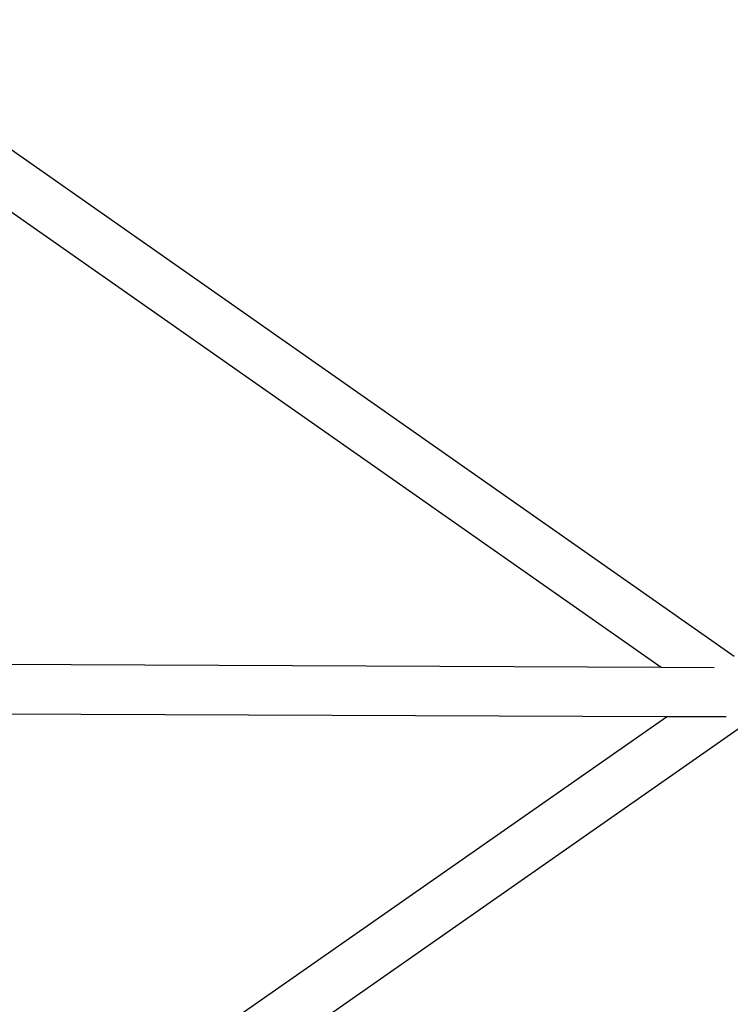
# Model space of a CAD drawing. Units: millimetres. Extents: x -5 to 862, y -5 to 308.
# Drawn here: x 144 to 148, y 99 to 104 of the extents above; entities that cross this region are included whole.
import ezdxf

# ---------------------------------------------------------------- set-up
doc = ezdxf.new("R2010")
doc.units = ezdxf.units.MM
doc.layers.add('urządzenie', color=7, linetype='Continuous')
doc.styles.add('SEACAD_Arial', font='arial.ttf')
doc.dimstyles.new('UNE', dxfattribs={"dimtxt": 2.4, "dimasz": 2.4, "dimexe": 1.2, "dimexo": 0, "dimgap": 1.2, "dimtad": 1, "dimdec": 0, "dimlfac": 100, "dimrnd": 10, "dimtxsty": 'SEACAD_Arial', "dimblk1": '_SE_FILLED', "dimblk2": '_SE_FILLED', "dimsah": 1, "dimcen": 1.2, "dimadec": 1, "dimazin": 0, "dimtfac": 1, "dimtdec": 0, "dimtmove": 0, "dimatfit": 3, "dimfxl": 1, "dimtolj": 1, "dimarcsym": 0})

# ---------------------------------------------------------------- blocks, each defined once
blk = doc.blocks.new('_SE_FILLED')
at = {"color": 0}
blk.add_line((0, 0), (-1, 0), dxfattribs=at)
blk.add_solid([(0, 0), (-1, -0.1665), (-1, 0.1665), (0, 0)], dxfattribs=at)
blk = doc.blocks.new('*D278')
at = {"color": 0, "lineweight": -2}
for p, q in [((72.3786, 140.1831), (24.5069, 92.3114)), ((27.0525, 91.4629), (103.2594, 15.256)), ((151.9796, 60.5821), (104.1079, 12.7104))]:
    blk.add_line(p, q, dxfattribs=at)
at = {"layer": 'Defpoints', "color": 0}
for p in [(72.3786, 140.1831), (151.9796, 60.5821), (104.9564, 13.5589)]:
    blk.add_point(p, dxfattribs=at)
at = {"color": 0, "lineweight": -2, "xscale": 2.4, "yscale": 2.4, "zscale": 2.4}
for p, rotation in [((25.3554, 93.16), 135), ((104.9564, 13.5589), 315)]:
    blk.add_blockref('_SE_FILLED', p, dxfattribs=dict(at, rotation=rotation))
at = {"color": 0, "insert": (66.8708, 55.0743), "char_height": 2.4, "attachment_point": 5, "rotation": 315, "style": 'SEACAD_Arial'}
blk.add_mtext('\\A1;6000', dxfattribs=at)

msp = doc.modelspace()

# ---------------------------------------------------------------- linework, layer by layer
at = {"layer": 'urządzenie'}
for p, q in [((148.2541, 100.606), (136.9378, 108.5357)), ((147.8557, 100.5453), (136.7347, 108.3344)), ((147.8557, 100.5453), (143.6175, 100.5642)), ((148.1445, 100.544), (147.8557, 100.5453)), ((147.8845, 100.2766), (143.5894, 100.292)), ((136.7581, 92.5068), (147.8845, 100.2766)), ((136.9602, 92.3047), (148.3487, 100.2615)), ((148.2108, 100.2755), (147.8845, 100.2766))]:
    msp.add_line(p, q, dxfattribs=at)

# ---------------------------------------------------------------- dimensions: what is measured, and where the dimension line sits
dim = msp.add_aligned_dim(p1=(72.3786, 140.1831), p2=(151.9796, 60.5821), distance=-66.5008, text='6000', dimstyle='UNE')
dim.commit()
dim.dimension.update_dxf_attribs({"geometry": '*D278', "text_midpoint": (66.8708, 55.0743)})

doc.saveas('drawing.dxf')
